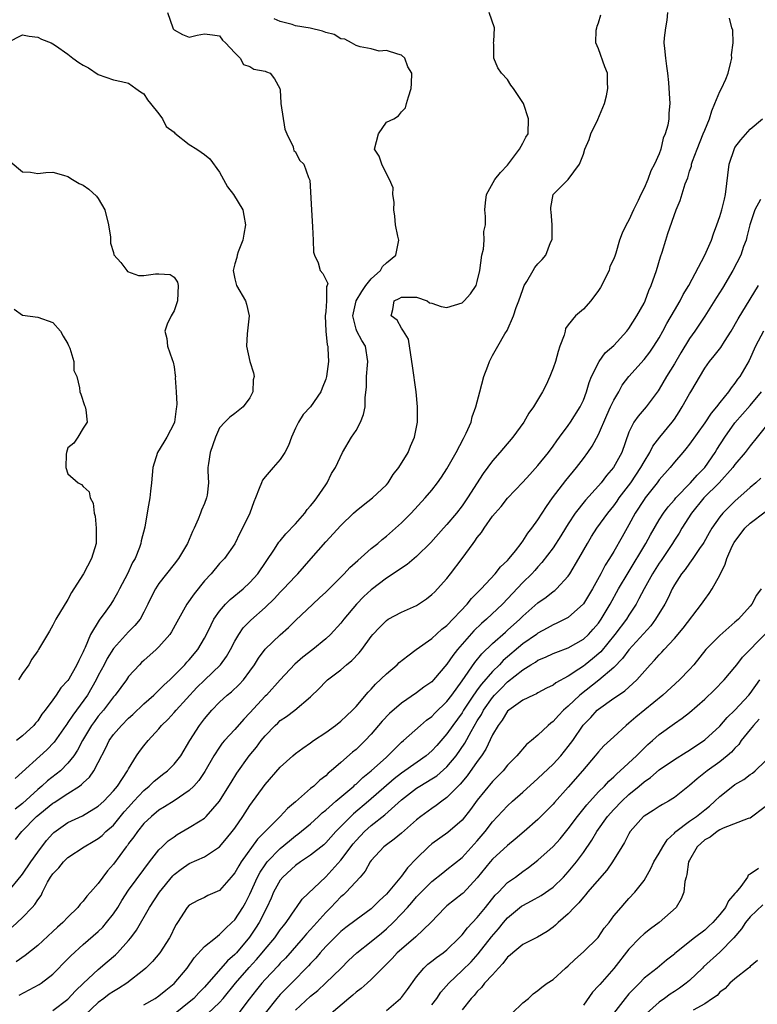
# Model space of a CAD drawing. Units: inches. Extents: x 2592000 to 2595000, y 1512000 to 1515000.
# Drawn here: x 2592797 to 2592894, y 1513220 to 1513350 of the extents above; entities that cross this region are included whole.
import ezdxf

# ---------------------------------------------------------------- set-up
doc = ezdxf.new("R2010")
doc.units = ezdxf.units.IN
doc.header["$MEASUREMENT"] = 0
doc.layers.add('LD25921512_2ft', color=62, linetype='Continuous')

msp = doc.modelspace()

# ---------------------------------------------------------------- linework, layer by layer
at = {"layer": 'LD25921512_2ft'}
for points, elevation in [([(2592795, 1513234.95), (2592796.84, 1513237.16), (2592797, 1513237.36), (2592798.1, 1513239), (2592799, 1513240.28), (2592800.18, 1513241.82), (2592801, 1513242.74), (2592801.13, 1513242.87), (2592803, 1513244.18), (2592804.92, 1513245.08), (2592807, 1513246.34), (2592807.72, 1513247), (2592809, 1513248.36), (2592809.52, 1513249), (2592810.87, 1513251), (2592811, 1513251.27), (2592812.05, 1513253), (2592812.43, 1513253.57), (2592813, 1513254.32), (2592813.57, 1513255), (2592815, 1513256.56), (2592815.35, 1513257), (2592816.2, 1513257.8), (2592817, 1513258.7), (2592817.25, 1513259), (2592820.02, 1513261.98), (2592821, 1513262.97), (2592823.13, 1513265), (2592823.92, 1513266.08), (2592824.44, 1513267), (2592825, 1513268.1), (2592825.53, 1513269), (2592826.13, 1513269.87), (2592827.12, 1513270.88), (2592829, 1513272.56), (2592830.25, 1513273.75), (2592831, 1513274.55), (2592831.45, 1513275), (2592833, 1513276.7), (2592833.31, 1513277), (2592835.1, 1513279), (2592837, 1513281.21), (2592839, 1513283.38), (2592840.68, 1513285), (2592841, 1513285.29), (2592841.94, 1513286.06), (2592843.19, 1513287), (2592845, 1513288.72), (2592845.25, 1513289), (2592845.9, 1513290.1), (2592846.67, 1513291), (2592847.86, 1513293), (2592848.18, 1513293.82), (2592848.72, 1513295), (2592849.1, 1513297), (2592849.11, 1513299), (2592848.92, 1513301), (2592848.43, 1513304.43), (2592848.37, 1513305), (2592847.94, 1513307.94), (2592847.28, 1513309), (2592847, 1513309.39), (2592846.43, 1513310.43), (2592845.65, 1513311), (2592845.84, 1513311.84), (2592846.05, 1513313), (2592846.71, 1513313.29), (2592847, 1513313.47), (2592848.54, 1513313.46), (2592849, 1513313.47), (2592850.39, 1513313), (2592850.71, 1513312.71), (2592851, 1513312.68), (2592852.25, 1513312.25), (2592853, 1513312.13), (2592855, 1513312.73), (2592855.29, 1513313), (2592856.11, 1513313.89), (2592856.83, 1513315), (2592857, 1513315.52), (2592857.35, 1513317), (2592857.61, 1513319), (2592857.8, 1513319.8), (2592857.92, 1513321), (2592857.88, 1513322.12), (2592858.09, 1513323), (2592858.09, 1513324.1), (2592858, 1513325), (2592858.09, 1513325.91), (2592858.23, 1513327), (2592859.32, 1513329), (2592860.08, 1513329.92), (2592861, 1513330.88), (2592862.56, 1513333), (2592863, 1513333.78), (2592863.42, 1513334.58), (2592863.69, 1513335), (2592863.77, 1513337), (2592863.08, 1513339), (2592863, 1513339.15), (2592861.77, 1513341), (2592861.43, 1513341.43), (2592861, 1513342.17), (2592860.21, 1513343), (2592859.72, 1513343.72), (2592859.19, 1513345), (2592859.18, 1513346.82), (2592859.16, 1513347), (2592859.19, 1513347.19), (2592859.29, 1513349), (2592858.57, 1513351)], 8426), ([(2592795.63, 1513230.37), (2592797, 1513231.65), (2592798.28, 1513233), (2592798.62, 1513233.38), (2592799, 1513234), (2592799.44, 1513234.56), (2592799.64, 1513235), (2592800.31, 1513236.31), (2592800.71, 1513237), (2592801, 1513237.43), (2592801.77, 1513238.23), (2592802.4, 1513239), (2592803, 1513239.57), (2592805.14, 1513241), (2592806.33, 1513241.67), (2592807, 1513242.09), (2592807.5, 1513242.5), (2592808, 1513243), (2592809, 1513243.86), (2592810.42, 1513245.58), (2592811, 1513246.23), (2592811.69, 1513247), (2592813, 1513248.41), (2592813.73, 1513249), (2592814.37, 1513249.63), (2592815, 1513250.15), (2592815.49, 1513250.51), (2592816.12, 1513251), (2592817, 1513251.88), (2592817.88, 1513253), (2592819.09, 1513255), (2592820.36, 1513257), (2592821, 1513257.85), (2592821.98, 1513259), (2592823, 1513260.08), (2592824.02, 1513261), (2592824.57, 1513261.43), (2592825.6, 1513262.4), (2592826.15, 1513263), (2592827, 1513264.13), (2592827.62, 1513265), (2592828.14, 1513265.86), (2592829, 1513267.05), (2592831, 1513268.96), (2592832.09, 1513269.91), (2592833, 1513270.84), (2592835.3, 1513273), (2592836.2, 1513273.8), (2592837, 1513274.55), (2592839.43, 1513277), (2592840.19, 1513277.81), (2592841.24, 1513278.76), (2592843, 1513280.31), (2592843.88, 1513281), (2592844.47, 1513281.53), (2592845, 1513281.94), (2592846.23, 1513283), (2592847, 1513283.71), (2592848.27, 1513285), (2592850.13, 1513287), (2592851, 1513288.04), (2592851.76, 1513289), (2592852.27, 1513289.73), (2592853, 1513290.84), (2592854.22, 1513293), (2592855.16, 1513294.84), (2592855.28, 1513295), (2592855.55, 1513295.55), (2592856.17, 1513297), (2592856.32, 1513297.68), (2592856.8, 1513299), (2592857.32, 1513301), (2592857.87, 1513303), (2592858.38, 1513304.38), (2592858.59, 1513305), (2592859, 1513305.79), (2592859.73, 1513307), (2592860.64, 1513308.64), (2592860.92, 1513309.08), (2592861.78, 1513311), (2592862.11, 1513312.11), (2592862.48, 1513313), (2592863, 1513314.48), (2592863.2, 1513315), (2592863.55, 1513315.55), (2592864.35, 1513317), (2592864.6, 1513317.4), (2592865, 1513317.85), (2592865.57, 1513318.43), (2592866.04, 1513319), (2592866.68, 1513320.68), (2592866.84, 1513321), (2592866.86, 1513321.14), (2592866.86, 1513323), (2592866.74, 1513324.74), (2592866.69, 1513325), (2592866.69, 1513325.31), (2592866.99, 1513327), (2592869, 1513329), (2592870.47, 1513331), (2592871, 1513332.34), (2592871.21, 1513333), (2592871.74, 1513334.26), (2592872, 1513335), (2592872.91, 1513336.91), (2592873.79, 1513339), (2592874.03, 1513340.03), (2592874.22, 1513341), (2592874.17, 1513341.83), (2592874.17, 1513343), (2592873.83, 1513343.83), (2592873, 1513346.23), (2592872.63, 1513347), (2592872.7, 1513348.7), (2592872.75, 1513349), (2592872.81, 1513349.19), (2592873, 1513349.64), (2592873.3, 1513350.7)], 8428), ([(2592816.14, 1513351), (2592816.83, 1513349), (2592816.88, 1513348.88), (2592817, 1513348.72), (2592818.11, 1513348.11), (2592819, 1513347.78), (2592820.03, 1513348.03), (2592821, 1513348.21), (2592822.08, 1513348.08), (2592823, 1513347.93), (2592823.37, 1513347.36), (2592823.79, 1513347), (2592825, 1513345.68), (2592825.73, 1513345), (2592826.14, 1513344.14), (2592827, 1513343.88), (2592827.54, 1513343.54), (2592829, 1513343.26), (2592829.2, 1513343.2), (2592829.66, 1513343), (2592830.25, 1513342.25), (2592830.97, 1513341), (2592831, 1513340.77), (2592831.1, 1513339.1), (2592831.1, 1513339), (2592831.62, 1513335.62), (2592831.89, 1513335), (2592832.7, 1513333.29), (2592832.73, 1513333), (2592832.81, 1513332.81), (2592833, 1513332.62), (2592833.54, 1513331.54), (2592834.1, 1513331), (2592834.75, 1513329.25), (2592834.91, 1513328.91), (2592835.12, 1513325), (2592835.26, 1513322.74), (2592835.36, 1513321), (2592835.41, 1513319.41), (2592835.52, 1513319), (2592836, 1513318), (2592836.26, 1513317), (2592836.61, 1513316.61), (2592837.29, 1513315.29), (2592837.19, 1513315), (2592837.11, 1513314.89), (2592837.1, 1513313), (2592837, 1513311.59), (2592836.94, 1513311), (2592837.01, 1513309.01), (2592837.19, 1513307.19), (2592837.26, 1513307), (2592837.3, 1513306.7), (2592837.37, 1513305), (2592837.09, 1513303), (2592837, 1513302.67), (2592836.55, 1513301.45), (2592836.35, 1513301), (2592835, 1513299.03), (2592834.02, 1513297.98), (2592833.4, 1513297), (2592833, 1513296.21), (2592832.49, 1513295), (2592832.08, 1513293.92), (2592831.6, 1513293), (2592831, 1513292.05), (2592830.05, 1513291), (2592829, 1513289.76), (2592828.68, 1513289.32), (2592828.51, 1513289), (2592828.24, 1513288.24), (2592827.76, 1513287), (2592827.52, 1513286.48), (2592826.97, 1513285), (2592826.04, 1513283), (2592825.66, 1513282.34), (2592825, 1513280.96), (2592823.63, 1513279), (2592823, 1513278.33), (2592821.88, 1513277), (2592821, 1513276.05), (2592819.63, 1513274.37), (2592818.69, 1513273), (2592817.56, 1513271), (2592817.37, 1513270.63), (2592816.66, 1513269.34), (2592816.42, 1513269), (2592815, 1513267.36), (2592814.62, 1513267), (2592813, 1513265.57), (2592812.71, 1513265.29), (2592812.42, 1513265), (2592811, 1513263.43), (2592810.7, 1513263), (2592809.21, 1513261), (2592809, 1513260.77), (2592807.68, 1513259), (2592807, 1513258.2), (2592806.48, 1513257.52), (2592806.1, 1513257), (2592804.9, 1513255), (2592804.26, 1513253.74), (2592803.77, 1513253), (2592803, 1513252.02), (2592801.99, 1513251), (2592801.45, 1513250.55), (2592800.31, 1513249.69), (2592799.57, 1513249), (2592799, 1513248.54), (2592797, 1513246.7), (2592796.05, 1513245.95)], 8422), ([(2592796.06, 1513241.94), (2592796.9, 1513243), (2592798.85, 1513245), (2592799, 1513245.13), (2592800.05, 1513245.95), (2592801, 1513246.76), (2592801.16, 1513246.84), (2592803, 1513248.01), (2592804.5, 1513249), (2592804.79, 1513249.21), (2592805, 1513249.43), (2592805.83, 1513250.17), (2592806.39, 1513251), (2592807, 1513252.11), (2592807.98, 1513254.02), (2592808.43, 1513255), (2592809, 1513255.8), (2592810.04, 1513257), (2592811, 1513257.96), (2592811.55, 1513258.45), (2592813, 1513259.84), (2592814.31, 1513261), (2592815, 1513261.65), (2592815.67, 1513262.33), (2592816.42, 1513263), (2592817, 1513263.56), (2592818.41, 1513265), (2592818.68, 1513265.32), (2592819, 1513265.65), (2592820.15, 1513267), (2592821, 1513268.49), (2592821.53, 1513269.53), (2592822.23, 1513271), (2592823, 1513272.08), (2592823.8, 1513273), (2592824.4, 1513273.6), (2592826.11, 1513275), (2592827, 1513275.83), (2592828.06, 1513277), (2592830.25, 1513280.25), (2592830.83, 1513281.17), (2592831, 1513281.35), (2592831.75, 1513282.25), (2592833, 1513283.6), (2592834.24, 1513285), (2592834.54, 1513285.46), (2592835, 1513285.95), (2592835.46, 1513286.54), (2592835.85, 1513287), (2592837, 1513288.73), (2592837.2, 1513289), (2592837.78, 1513290.22), (2592838.28, 1513291), (2592839.23, 1513293), (2592840.4, 1513295), (2592841, 1513295.9), (2592841.61, 1513297), (2592841.98, 1513298.02), (2592842.19, 1513299), (2592842.2, 1513300.2), (2592842.37, 1513301.63), (2592842.4, 1513303), (2592842.52, 1513304.52), (2592842.57, 1513305), (2592842.23, 1513307), (2592841.76, 1513307.76), (2592841.09, 1513309), (2592841, 1513309.25), (2592840.56, 1513311), (2592841.04, 1513313), (2592841.77, 1513314.23), (2592842.31, 1513315), (2592843, 1513315.91), (2592844.22, 1513317), (2592844.5, 1513317.5), (2592845, 1513317.99), (2592846.25, 1513319), (2592846.63, 1513321), (2592846.5, 1513321.5), (2592846.21, 1513323), (2592846.14, 1513324.14), (2592845.99, 1513325), (2592846.02, 1513326.02), (2592845.87, 1513327), (2592845.89, 1513327.89), (2592845.42, 1513329), (2592845, 1513329.74), (2592844.39, 1513331), (2592844.06, 1513332.06), (2592843.44, 1513333), (2592843.96, 1513335), (2592845, 1513336.53), (2592846, 1513337), (2592846.62, 1513337.38), (2592847, 1513337.93), (2592847.54, 1513338.46), (2592847.64, 1513339), (2592847.91, 1513339.91), (2592848.27, 1513341), (2592848.34, 1513341.66), (2592848.35, 1513343), (2592847.84, 1513343.84), (2592847.42, 1513345), (2592847, 1513345.39), (2592846.5, 1513345.5), (2592845, 1513346.01), (2592844.07, 1513345.93), (2592843, 1513346.2), (2592841.53, 1513346.47), (2592841, 1513346.68), (2592840.39, 1513347), (2592839.51, 1513347.51), (2592839, 1513347.56), (2592838.11, 1513348.11), (2592837, 1513348.39), (2592836.57, 1513348.57), (2592834.93, 1513348.93), (2592833, 1513349.27), (2592832.58, 1513349.42), (2592831, 1513349.83), (2592830.19, 1513350.19)], 8424), ([(2592882.1, 1513351), (2592882.02, 1513349.98), (2592881.85, 1513349), (2592881.66, 1513347.66), (2592881.63, 1513347), (2592881.72, 1513346.28), (2592881.81, 1513345), (2592881.95, 1513343.95), (2592882.1, 1513343), (2592882.22, 1513341.78), (2592882.32, 1513340.32), (2592882.4, 1513339), (2592882.25, 1513337.75), (2592882.27, 1513337), (2592882.14, 1513336.14), (2592881.78, 1513335), (2592881.54, 1513334.46), (2592881.21, 1513333), (2592881, 1513332.39), (2592880.4, 1513331), (2592879.89, 1513330.11), (2592879.51, 1513329), (2592879, 1513327.86), (2592878.57, 1513327), (2592878.21, 1513326.21), (2592877.6, 1513325), (2592877, 1513323.61), (2592876.63, 1513323), (2592876.11, 1513321.89), (2592875.76, 1513321), (2592875.27, 1513319.27), (2592875.18, 1513319), (2592875, 1513318.54), (2592874.5, 1513317.5), (2592874.4, 1513317), (2592873.26, 1513314.74), (2592873, 1513314.34), (2592871.96, 1513313), (2592871, 1513311.89), (2592869.96, 1513311), (2592869, 1513309.84), (2592868.65, 1513309.35), (2592868.58, 1513309), (2592868.45, 1513308.45), (2592867.91, 1513307), (2592867.68, 1513306.32), (2592867.3, 1513305), (2592867, 1513304.09), (2592866.56, 1513303), (2592866.07, 1513301.93), (2592865.6, 1513301), (2592864.43, 1513299), (2592863.82, 1513298.18), (2592863.13, 1513297), (2592861.67, 1513295), (2592860.44, 1513293.56), (2592859.99, 1513293), (2592859, 1513291.88), (2592857.77, 1513290.23), (2592855.73, 1513287), (2592855, 1513285.94), (2592854.25, 1513285), (2592853, 1513283.51), (2592852.52, 1513283), (2592850.87, 1513281.13), (2592849, 1513279.27), (2592847.77, 1513278.23), (2592847, 1513277.75), (2592845.9, 1513277), (2592845, 1513276.42), (2592843, 1513274.89), (2592842.02, 1513273.98), (2592841.06, 1513273), (2592839.38, 1513271), (2592839, 1513270.5), (2592837.65, 1513269), (2592837, 1513268.4), (2592835.29, 1513267), (2592833.99, 1513266.01), (2592832.92, 1513265.08), (2592831, 1513263.03), (2592829.17, 1513261), (2592829, 1513260.84), (2592827, 1513258.64), (2592826.18, 1513257.82), (2592825, 1513256.48), (2592823.65, 1513255), (2592823.36, 1513254.64), (2592823, 1513254.14), (2592822.25, 1513253), (2592821.06, 1513250.94), (2592820.28, 1513249.72), (2592819.61, 1513249), (2592819, 1513248.41), (2592817, 1513247.06), (2592815.75, 1513246.25), (2592815, 1513245.81), (2592814.02, 1513245), (2592813, 1513244.05), (2592812.16, 1513243), (2592811.69, 1513242.31), (2592811, 1513241.41), (2592810.84, 1513241.16), (2592810.69, 1513241), (2592809, 1513238.7), (2592808.2, 1513237.8), (2592807.59, 1513237), (2592807, 1513236.13), (2592805.98, 1513235), (2592805.5, 1513234.5), (2592805, 1513233.81), (2592804.59, 1513233.41), (2592804.32, 1513233), (2592803, 1513231.72), (2592802.33, 1513231), (2592801.61, 1513230.39), (2592801, 1513229.81), (2592799, 1513227.99), (2592797.35, 1513226.65), (2592796.18, 1513225.82)], 8430), ([(2592796.56, 1513221.44), (2592799.19, 1513222.81), (2592799.47, 1513223), (2592801, 1513224.21), (2592803, 1513226.23), (2592803.37, 1513226.63), (2592805, 1513228.09), (2592807, 1513229.84), (2592807.59, 1513230.41), (2592808.09, 1513231), (2592809, 1513232.15), (2592809.57, 1513233), (2592810.11, 1513233.89), (2592811, 1513235.27), (2592813, 1513238.01), (2592813.75, 1513239), (2592815, 1513240.59), (2592815.41, 1513241), (2592816.22, 1513241.78), (2592817, 1513242.32), (2592817.41, 1513242.59), (2592819, 1513243.52), (2592820.42, 1513244.42), (2592821, 1513244.77), (2592821.25, 1513245), (2592823.01, 1513246.99), (2592824.24, 1513249), (2592824.51, 1513249.49), (2592825.29, 1513250.71), (2592826.92, 1513253), (2592827.85, 1513254.15), (2592828.47, 1513255), (2592829, 1513255.64), (2592830.34, 1513257), (2592830.69, 1513257.31), (2592831, 1513257.63), (2592831.83, 1513258.17), (2592832.91, 1513259), (2592835, 1513260.78), (2592836.14, 1513261.86), (2592837, 1513262.79), (2592837.22, 1513263), (2592839, 1513264.33), (2592839.76, 1513265), (2592840.45, 1513265.55), (2592841.42, 1513266.58), (2592841.78, 1513267), (2592843, 1513268.71), (2592843.24, 1513269), (2592844.09, 1513269.91), (2592845, 1513270.85), (2592845.24, 1513271), (2592847, 1513271.91), (2592849, 1513272.83), (2592850.3, 1513273.7), (2592851, 1513274.25), (2592851.38, 1513274.62), (2592851.75, 1513275), (2592853, 1513276.39), (2592853.48, 1513277), (2592855, 1513279), (2592856.46, 1513281), (2592856.69, 1513281.31), (2592857, 1513281.77), (2592857.56, 1513282.44), (2592857.89, 1513283), (2592859, 1513284.57), (2592859.35, 1513285), (2592860.13, 1513285.87), (2592861, 1513286.97), (2592863, 1513289.07), (2592863.91, 1513290.09), (2592865, 1513291.27), (2592866.38, 1513293), (2592867, 1513293.82), (2592867.48, 1513294.52), (2592867.86, 1513295), (2592869, 1513296.55), (2592869.31, 1513297), (2592870.57, 1513299), (2592871, 1513299.9), (2592871.43, 1513301), (2592871.76, 1513302.24), (2592872.08, 1513303), (2592873.06, 1513305), (2592873.89, 1513306.11), (2592875, 1513307.09), (2592876.75, 1513309), (2592877, 1513309.32), (2592878.07, 1513311), (2592879, 1513312.68), (2592879.15, 1513313), (2592879.63, 1513314.36), (2592879.95, 1513315), (2592880.66, 1513317), (2592881.19, 1513318.81), (2592881.39, 1513319.39), (2592881.87, 1513321), (2592882.15, 1513321.85), (2592883.23, 1513325), (2592883.76, 1513326.24), (2592884.43, 1513328.43), (2592884.77, 1513329.23), (2592885, 1513330.08), (2592885.24, 1513330.76), (2592885.28, 1513331), (2592885.41, 1513331.41), (2592885.99, 1513333), (2592886.82, 1513335), (2592887, 1513335.48), (2592887.64, 1513337), (2592887.96, 1513338.04), (2592888.34, 1513339), (2592889, 1513340.58), (2592889.21, 1513341), (2592889.77, 1513342.23), (2592890.1, 1513343), (2592890.45, 1513344.45), (2592890.57, 1513345), (2592890.56, 1513345.44), (2592890.77, 1513347), (2592890.7, 1513348.7), (2592890.6, 1513349), (2592890.26, 1513350.26)], 8432), ([(2592795, 1513347.07), (2592797, 1513348.05), (2592797.87, 1513347.87), (2592799, 1513347.77), (2592799.51, 1513347.51), (2592800.76, 1513347), (2592801, 1513346.88), (2592801.36, 1513346.64), (2592803, 1513345.5), (2592803.65, 1513345), (2592804.43, 1513344.43), (2592805, 1513344.08), (2592805.71, 1513343.71), (2592807, 1513342.85), (2592809, 1513342.15), (2592810.08, 1513341.92), (2592811, 1513341.7), (2592811.96, 1513341), (2592812.55, 1513340.55), (2592813, 1513340.29), (2592813.51, 1513339.51), (2592813.9, 1513339), (2592815, 1513337.63), (2592815.45, 1513337), (2592815.97, 1513335.97), (2592817, 1513335.21), (2592817.1, 1513335.1), (2592819, 1513333.62), (2592820.02, 1513333), (2592820.57, 1513332.58), (2592821, 1513332.29), (2592821.72, 1513331.72), (2592823, 1513329.97), (2592823.53, 1513329), (2592824.04, 1513328.04), (2592824.83, 1513327), (2592826.06, 1513325), (2592826.22, 1513324.22), (2592826.42, 1513323), (2592826.22, 1513321.78), (2592826.08, 1513321), (2592825.47, 1513319.47), (2592825.32, 1513319), (2592825.28, 1513318.72), (2592825, 1513317.87), (2592824.8, 1513317), (2592825, 1513315.91), (2592825.24, 1513315), (2592826.41, 1513313), (2592826.55, 1513312.55), (2592826.92, 1513311), (2592826.63, 1513308.63), (2592826.55, 1513307), (2592826.98, 1513304.98), (2592827.49, 1513303.49), (2592827.57, 1513303), (2592827.44, 1513302.56), (2592827.4, 1513301), (2592827, 1513300.2), (2592826.09, 1513299), (2592825, 1513298.11), (2592824.35, 1513297.65), (2592823.69, 1513297), (2592823, 1513296.22), (2592822.45, 1513295), (2592821.76, 1513293), (2592821.53, 1513291.53), (2592821.46, 1513291), (2592821.46, 1513290.54), (2592821.55, 1513289), (2592821.37, 1513287.37), (2592821.29, 1513287), (2592821, 1513286.27), (2592820.6, 1513285.4), (2592820.5, 1513285), (2592820.18, 1513284.18), (2592819.66, 1513283), (2592819.44, 1513282.56), (2592818.76, 1513281), (2592817.57, 1513279), (2592817, 1513278.24), (2592815, 1513275.71), (2592814.54, 1513275), (2592814.01, 1513273.99), (2592813.55, 1513273), (2592813, 1513271.92), (2592812.5, 1513271), (2592811.84, 1513270.16), (2592811, 1513269.32), (2592809, 1513267.16), (2592808.18, 1513265.82), (2592807.78, 1513265), (2592807, 1513263.57), (2592806.72, 1513263), (2592805.56, 1513261), (2592804.12, 1513259), (2592803.64, 1513258.36), (2592803, 1513257.39), (2592802.83, 1513257.17), (2592802.72, 1513257), (2592801.19, 1513254.81), (2592800.23, 1513253.77), (2592796.01, 1513249.99)], 8420), ([(2592801, 1513219.41), (2592803, 1513220.9), (2592804, 1513222), (2592805.04, 1513223), (2592807, 1513224.82), (2592808.19, 1513225.81), (2592809.26, 1513226.74), (2592809.53, 1513227), (2592811, 1513228.65), (2592811.28, 1513229), (2592812.02, 1513229.98), (2592813.75, 1513233), (2592815.06, 1513235), (2592816.84, 1513237.16), (2592817, 1513237.32), (2592817.95, 1513238.05), (2592819, 1513238.78), (2592821, 1513239.68), (2592823, 1513240.98), (2592823.93, 1513242.07), (2592824.67, 1513243), (2592825, 1513243.44), (2592826.07, 1513245), (2592827, 1513246.43), (2592829, 1513249.2), (2592831, 1513251.51), (2592832.65, 1513253), (2592833, 1513253.29), (2592833.99, 1513254.01), (2592835, 1513254.7), (2592835.4, 1513255), (2592837, 1513256.07), (2592838.3, 1513257), (2592839, 1513257.54), (2592839.76, 1513258.24), (2592840.53, 1513259), (2592841, 1513259.5), (2592842.6, 1513261.4), (2592843, 1513261.79), (2592843.58, 1513262.42), (2592845, 1513263.8), (2592846.42, 1513265), (2592846.71, 1513265.29), (2592847.82, 1513266.18), (2592848.92, 1513267), (2592851, 1513268.47), (2592852.33, 1513269.67), (2592853, 1513270.19), (2592855.66, 1513273), (2592856.25, 1513273.75), (2592857, 1513274.47), (2592857.25, 1513274.75), (2592857.52, 1513275), (2592859.38, 1513277), (2592860.08, 1513277.92), (2592861, 1513278.76), (2592861.21, 1513279), (2592862.03, 1513280.03), (2592862.77, 1513281), (2592862.86, 1513281.14), (2592863, 1513281.3), (2592863.65, 1513282.35), (2592864.18, 1513283), (2592865, 1513284.12), (2592866.12, 1513285.88), (2592866.94, 1513287), (2592868.69, 1513289.31), (2592870.07, 1513291), (2592871, 1513292.21), (2592871.6, 1513293), (2592872.17, 1513293.83), (2592873, 1513295.35), (2592874.08, 1513297.92), (2592874.57, 1513299), (2592875, 1513299.88), (2592875.66, 1513301), (2592876.13, 1513301.87), (2592877.01, 1513303), (2592879, 1513305.26), (2592879.77, 1513306.23), (2592880.31, 1513307), (2592881, 1513308.11), (2592881.5, 1513309), (2592882.01, 1513309.99), (2592883, 1513311.73), (2592883.78, 1513313), (2592884.18, 1513313.82), (2592884.93, 1513315), (2592887, 1513319), (2592887.88, 1513321), (2592888.17, 1513321.83), (2592888.62, 1513323), (2592889, 1513324.09), (2592889.27, 1513325), (2592889.6, 1513326.4), (2592889.76, 1513327), (2592890.21, 1513331), (2592890.92, 1513333.08), (2592891, 1513333.22), (2592891.78, 1513334.22), (2592893, 1513335.64), (2592894.65, 1513337)], 8434), ([(2592795.36, 1513331.36), (2592797, 1513329.98), (2592798.04, 1513329.96), (2592799, 1513329.78), (2592800.09, 1513329.91), (2592801, 1513329.94), (2592802.42, 1513329.58), (2592803, 1513329.39), (2592803.58, 1513329), (2592804.48, 1513328.48), (2592805, 1513328.22), (2592805.73, 1513327.73), (2592806.77, 1513326.77), (2592807, 1513326.5), (2592807.86, 1513325), (2592808.36, 1513323), (2592808.61, 1513321.39), (2592808.61, 1513320.61), (2592809, 1513319.35), (2592809.06, 1513319.06), (2592809.95, 1513318.05), (2592810.76, 1513317), (2592810.85, 1513316.85), (2592812.32, 1513316.32), (2592813, 1513316.33), (2592814.53, 1513316.53), (2592815, 1513316.56), (2592816.47, 1513316.47), (2592817, 1513316.12), (2592817.44, 1513315.44), (2592817.55, 1513315), (2592817.45, 1513313), (2592817, 1513311.68), (2592816.6, 1513311), (2592816.1, 1513309.9), (2592815.78, 1513309), (2592816.02, 1513308.02), (2592816.13, 1513307), (2592816.73, 1513305.27), (2592816.89, 1513304.89), (2592817, 1513304.28), (2592817.16, 1513303.16), (2592817.17, 1513303), (2592817.16, 1513302.84), (2592817.28, 1513301), (2592817.36, 1513299.36), (2592817.32, 1513299), (2592817.26, 1513298.74), (2592817.05, 1513297), (2592817, 1513296.87), (2592816.03, 1513295), (2592815.63, 1513294.37), (2592814.79, 1513293), (2592814.19, 1513291), (2592814.03, 1513289), (2592813.88, 1513287.88), (2592813.81, 1513287), (2592813.54, 1513285.54), (2592813.13, 1513283.13), (2592812.67, 1513281.33), (2592812.63, 1513281), (2592812.45, 1513280.45), (2592811.86, 1513279), (2592811.53, 1513278.47), (2592810.85, 1513277), (2592809.79, 1513275), (2592809.53, 1513274.47), (2592809, 1513273.55), (2592808.65, 1513273), (2592807.76, 1513271.76), (2592807.2, 1513271), (2592807.11, 1513270.89), (2592805.98, 1513269), (2592805.26, 1513267.26), (2592805.09, 1513266.91), (2592805, 1513266.68), (2592804.43, 1513265.57), (2592804.18, 1513265), (2592803.09, 1513263.09), (2592803, 1513262.94), (2592802.04, 1513261.96), (2592801.43, 1513261), (2592801, 1513260.39), (2592800, 1513259), (2592799.54, 1513258.46), (2592799, 1513257.61), (2592798.71, 1513257.29), (2592798.5, 1513257), (2592797, 1513255.63), (2592796.22, 1513255)], 8418), ([(2592894.36, 1513326.36), (2592893.63, 1513325), (2592892.95, 1513323), (2592892.58, 1513321.42), (2592892.46, 1513321), (2592892.14, 1513320.14), (2592891.75, 1513319), (2592890.72, 1513317), (2592889.34, 1513314.66), (2592888.57, 1513313.43), (2592887.02, 1513310.98), (2592885.72, 1513309), (2592885, 1513308.02), (2592883.86, 1513306.14), (2592883, 1513304.67), (2592881.96, 1513303), (2592881, 1513301.32), (2592880.87, 1513301.13), (2592879.26, 1513299), (2592878.22, 1513297.78), (2592877.64, 1513297), (2592877, 1513295.67), (2592876.05, 1513293), (2592874.98, 1513291), (2592874.06, 1513289.94), (2592873.35, 1513289), (2592873, 1513288.59), (2592871.28, 1513286.72), (2592869.92, 1513285), (2592869, 1513283.6), (2592868.63, 1513283), (2592868.02, 1513281.98), (2592867, 1513280.42), (2592865.53, 1513278.47), (2592865, 1513277.92), (2592864.57, 1513277.43), (2592864.18, 1513277), (2592863, 1513275.83), (2592860.34, 1513273), (2592858.2, 1513271), (2592857.56, 1513270.44), (2592856.54, 1513269.46), (2592854.41, 1513267), (2592853.78, 1513266.22), (2592853, 1513265.07), (2592851.22, 1513263), (2592851, 1513262.76), (2592849.96, 1513262.04), (2592849, 1513261.29), (2592847, 1513259.94), (2592845.42, 1513258.58), (2592844.45, 1513257.55), (2592843, 1513255.83), (2592842.22, 1513255), (2592841, 1513253.81), (2592840.55, 1513253.45), (2592839, 1513252.12), (2592837.74, 1513251), (2592837.32, 1513250.68), (2592837, 1513250.35), (2592836.23, 1513249.77), (2592835.42, 1513249), (2592835, 1513248.66), (2592833, 1513246.94), (2592831.95, 1513246.05), (2592831.01, 1513245), (2592828.02, 1513241.98), (2592825.86, 1513239), (2592825.53, 1513238.47), (2592825, 1513237.54), (2592824.76, 1513237.24), (2592824.53, 1513237), (2592823, 1513235.23), (2592821.45, 1513234.55), (2592821, 1513234.31), (2592820.11, 1513233.89), (2592819, 1513233.31), (2592818.71, 1513233), (2592817.43, 1513231), (2592817.25, 1513230.75), (2592817, 1513230.26), (2592816.6, 1513229.4), (2592816.39, 1513229), (2592815.13, 1513227), (2592814.14, 1513225.86), (2592813.25, 1513225), (2592813, 1513224.78), (2592810.75, 1513223), (2592809.68, 1513222.32), (2592809, 1513221.92), (2592808.45, 1513221.54), (2592807.75, 1513221), (2592807, 1513220.45), (2592805.22, 1513218.78)], 8436), ([(2592813, 1513220.15), (2592814.49, 1513221), (2592815, 1513221.35), (2592815.91, 1513222.09), (2592817, 1513222.95), (2592818.72, 1513225), (2592819.65, 1513226.35), (2592821, 1513227.83), (2592822.46, 1513229), (2592823, 1513229.41), (2592823.78, 1513230.22), (2592824.63, 1513231), (2592825, 1513231.38), (2592826.06, 1513233), (2592826.4, 1513233.6), (2592827, 1513234.74), (2592828, 1513237), (2592828.34, 1513237.66), (2592829, 1513238.61), (2592829.29, 1513239), (2592831, 1513240.78), (2592832.21, 1513241.79), (2592833, 1513242.43), (2592833.34, 1513242.66), (2592835, 1513244.04), (2592836.07, 1513245), (2592836.54, 1513245.46), (2592837, 1513245.81), (2592838.35, 1513247), (2592840.7, 1513249), (2592840.85, 1513249.15), (2592841, 1513249.27), (2592841.89, 1513250.11), (2592843, 1513251), (2592845, 1513252.83), (2592845.2, 1513253), (2592847, 1513254.77), (2592847.27, 1513255), (2592849.49, 1513257), (2592850.31, 1513257.69), (2592851, 1513258.18), (2592851.4, 1513258.6), (2592853, 1513260.14), (2592853.65, 1513261), (2592855, 1513262.88), (2592856.69, 1513265.31), (2592857.58, 1513266.42), (2592859, 1513267.81), (2592860.7, 1513269.3), (2592861, 1513269.56), (2592862.61, 1513271), (2592863, 1513271.39), (2592865, 1513273.18), (2592866.07, 1513273.93), (2592867, 1513274.66), (2592867.21, 1513274.79), (2592867.43, 1513275), (2592869, 1513276.66), (2592869.23, 1513277), (2592870.4, 1513279), (2592871.52, 1513281), (2592872.08, 1513281.92), (2592872.76, 1513283), (2592874.21, 1513285), (2592875, 1513285.95), (2592875.44, 1513286.56), (2592875.73, 1513287), (2592877.24, 1513289), (2592878.57, 1513291), (2592879, 1513291.77), (2592879.76, 1513293), (2592880.17, 1513293.83), (2592881.09, 1513295), (2592882.73, 1513297), (2592883, 1513297.39), (2592883.65, 1513298.35), (2592884.04, 1513299), (2592885, 1513300.73), (2592885.18, 1513301), (2592887, 1513304.1), (2592887.63, 1513305), (2592888.26, 1513305.74), (2592889.15, 1513306.85), (2592889.61, 1513307.61), (2592890.5, 1513309), (2592891.4, 1513310.6), (2592893, 1513313.23), (2592894.1, 1513315)], 8438), ([(2592795.91, 1513311.91), (2592797, 1513311.12), (2592799, 1513310.83), (2592801, 1513310.15), (2592802, 1513309), (2592802.35, 1513308.35), (2592803, 1513307.3), (2592803.08, 1513307.08), (2592803.26, 1513306.74), (2592803.78, 1513305), (2592803.78, 1513303.78), (2592804.18, 1513303), (2592804.5, 1513301.5), (2592804.54, 1513301), (2592804.7, 1513300.7), (2592805.18, 1513299.18), (2592805.26, 1513299), (2592805.37, 1513298.63), (2592805.55, 1513297), (2592805, 1513296.21), (2592804.29, 1513295), (2592803.79, 1513294.21), (2592803, 1513293.59), (2592802.8, 1513293), (2592802.77, 1513292.77), (2592802.7, 1513291), (2592803, 1513290.19), (2592804.33, 1513289), (2592804.77, 1513288.77), (2592805, 1513288.52), (2592805.81, 1513287.81), (2592805.93, 1513287), (2592806.32, 1513286.32), (2592806.46, 1513285), (2592806.57, 1513284.57), (2592806.73, 1513283), (2592806.71, 1513281), (2592806.12, 1513279), (2592805.03, 1513277), (2592803.78, 1513275), (2592803.47, 1513274.53), (2592803, 1513273.62), (2592801.38, 1513271), (2592801.25, 1513270.75), (2592801, 1513270.21), (2592800.57, 1513269.43), (2592799.13, 1513267), (2592799, 1513266.83), (2592798.25, 1513265.75), (2592797.84, 1513265), (2592797, 1513263.83), (2592796.47, 1513263)], 8416), ([(2592894.76, 1513309), (2592893.71, 1513307), (2592892.89, 1513305.11), (2592891.64, 1513303), (2592891.35, 1513302.65), (2592891, 1513302.13), (2592890.48, 1513301.52), (2592890.15, 1513301), (2592889, 1513299.56), (2592888.57, 1513299), (2592887.84, 1513298.16), (2592887, 1513296.88), (2592885, 1513294.09), (2592884.53, 1513293.47), (2592884.1, 1513293), (2592883, 1513291.73), (2592882.43, 1513291), (2592881, 1513289.39), (2592880.72, 1513289), (2592879.14, 1513287), (2592879, 1513286.81), (2592877.85, 1513285), (2592877, 1513283.43), (2592876.13, 1513281.87), (2592875, 1513279.93), (2592874.44, 1513279), (2592873.88, 1513278.12), (2592873.3, 1513277), (2592872.19, 1513275), (2592871, 1513273.02), (2592869, 1513271.25), (2592868.56, 1513271), (2592867.51, 1513270.49), (2592867, 1513270.27), (2592866.2, 1513269.8), (2592865, 1513269.16), (2592864.8, 1513269), (2592863, 1513267.74), (2592860.43, 1513265.57), (2592859.91, 1513265), (2592859, 1513264.1), (2592857.55, 1513262.45), (2592857, 1513261.69), (2592856.7, 1513261.3), (2592856.52, 1513261), (2592855.2, 1513259), (2592855, 1513258.67), (2592853.77, 1513257), (2592853, 1513255.88), (2592851.65, 1513254.35), (2592851, 1513253.65), (2592850.26, 1513253), (2592847.44, 1513251), (2592847, 1513250.71), (2592846.03, 1513249.97), (2592842.63, 1513247), (2592840.66, 1513245.34), (2592840.3, 1513245), (2592838.34, 1513243), (2592837, 1513241.5), (2592836.74, 1513241.26), (2592835, 1513239.89), (2592833.67, 1513239), (2592833, 1513238.53), (2592831.34, 1513237), (2592831, 1513236.58), (2592830.13, 1513235), (2592829.79, 1513234.21), (2592829.22, 1513233), (2592828.2, 1513231), (2592827.74, 1513230.26), (2592826.93, 1513229.07), (2592825.21, 1513227), (2592825, 1513226.77), (2592824.04, 1513225.96), (2592821, 1513222.48), (2592820.27, 1513221.73), (2592819.6, 1513221), (2592819, 1513220.48), (2592817.16, 1513219)], 8440), ([(2592821.43, 1513219), (2592823, 1513220.47), (2592823.48, 1513221), (2592825.11, 1513223), (2592826.91, 1513225.09), (2592827.87, 1513226.13), (2592828.61, 1513227), (2592829, 1513227.49), (2592830.29, 1513229), (2592831, 1513230.02), (2592831.42, 1513230.58), (2592831.78, 1513231), (2592833, 1513232.81), (2592833.16, 1513233), (2592833.9, 1513234.1), (2592837, 1513237.03), (2592839, 1513239.22), (2592840.61, 1513241.39), (2592841, 1513241.84), (2592842.1, 1513243), (2592843, 1513243.8), (2592844.8, 1513245.2), (2592847, 1513247.19), (2592849, 1513248.74), (2592849.41, 1513249), (2592851, 1513249.94), (2592851.65, 1513250.35), (2592853, 1513251.54), (2592854.22, 1513253), (2592855.35, 1513254.65), (2592856.18, 1513256.18), (2592857, 1513257.59), (2592857.55, 1513258.45), (2592857.83, 1513259), (2592859, 1513260.68), (2592859.29, 1513261), (2592860.15, 1513261.85), (2592861, 1513262.73), (2592863, 1513264.33), (2592864.07, 1513265), (2592864.66, 1513265.34), (2592865, 1513265.58), (2592866.01, 1513265.99), (2592867, 1513266.46), (2592867.38, 1513266.62), (2592869, 1513267.23), (2592871, 1513268.39), (2592871.65, 1513269), (2592872.3, 1513269.7), (2592873, 1513270.5), (2592873.36, 1513271), (2592874.55, 1513273), (2592875.65, 1513275), (2592876.89, 1513277.11), (2592879.24, 1513281), (2592879.85, 1513282.15), (2592881, 1513284.09), (2592881.58, 1513285), (2592882.18, 1513285.82), (2592883, 1513286.74), (2592883.21, 1513287), (2592885.13, 1513289), (2592885.99, 1513290.01), (2592887, 1513291.03), (2592888.37, 1513293), (2592888.61, 1513293.39), (2592889.66, 1513295), (2592891, 1513296.88), (2592893, 1513299.2), (2592894.5, 1513301)], 8442), ([(2592895, 1513296.34), (2592893.93, 1513295), (2592893, 1513293.88), (2592892.33, 1513293), (2592891, 1513291.4), (2592890.72, 1513291), (2592888.93, 1513289), (2592886.89, 1513287), (2592885.26, 1513285), (2592883.99, 1513283), (2592883.63, 1513282.37), (2592883, 1513281.42), (2592882.75, 1513281), (2592881.25, 1513278.75), (2592881, 1513278.4), (2592880.12, 1513277), (2592879, 1513275), (2592878.33, 1513273.67), (2592877.94, 1513273), (2592877, 1513271.55), (2592876.67, 1513271), (2592875.16, 1513269), (2592873.28, 1513266.72), (2592872.22, 1513265.78), (2592871.25, 1513265), (2592871, 1513264.8), (2592870.4, 1513264.4), (2592869, 1513263.51), (2592867.38, 1513262.63), (2592867, 1513262.32), (2592866.11, 1513261.89), (2592865, 1513261.28), (2592864.83, 1513261.17), (2592864.41, 1513261), (2592863, 1513260.32), (2592861.16, 1513259), (2592861, 1513258.86), (2592860.29, 1513257.71), (2592859.74, 1513257), (2592859, 1513255.75), (2592858.12, 1513253.88), (2592857.54, 1513253), (2592857, 1513252.26), (2592855.66, 1513250.34), (2592854.74, 1513249.26), (2592854.46, 1513249), (2592853, 1513247.49), (2592852.3, 1513247), (2592851.56, 1513246.44), (2592851, 1513246.05), (2592849.57, 1513245), (2592849, 1513244.55), (2592847, 1513242.8), (2592846.02, 1513241.98), (2592845, 1513241.27), (2592844.67, 1513241), (2592843, 1513239.17), (2592842.87, 1513239), (2592842.21, 1513237.79), (2592841.53, 1513237), (2592839.72, 1513235), (2592839.35, 1513234.65), (2592839, 1513234.37), (2592837.69, 1513233), (2592837, 1513232.32), (2592835.43, 1513230.57), (2592834.47, 1513229.53), (2592834.03, 1513229), (2592831.68, 1513226.32), (2592831, 1513225.63), (2592830.71, 1513225.29), (2592829, 1513223.48), (2592828.58, 1513223), (2592827.86, 1513222.14), (2592826.91, 1513220.91), (2592825.27, 1513218.73)], 8444), ([(2592894.39, 1513289.61), (2592893.73, 1513289), (2592893, 1513288.38), (2592891, 1513286.55), (2592889.39, 1513285), (2592889, 1513284.52), (2592887.95, 1513283), (2592887.59, 1513282.41), (2592886.88, 1513281.12), (2592886.8, 1513281), (2592886.33, 1513280.33), (2592885.45, 1513279), (2592885, 1513278.4), (2592884.43, 1513277.57), (2592883.96, 1513277), (2592883, 1513275.53), (2592882.71, 1513275), (2592882.17, 1513273.83), (2592881.73, 1513273), (2592880.53, 1513271), (2592879.88, 1513270.12), (2592877, 1513266.98), (2592876.16, 1513265.84), (2592875, 1513264.65), (2592873.03, 1513262.97), (2592870.53, 1513261), (2592869, 1513259.52), (2592868.39, 1513259), (2592867.71, 1513258.29), (2592867, 1513257.5), (2592866.71, 1513257.29), (2592866.35, 1513257), (2592865, 1513255.72), (2592864.14, 1513255), (2592863.5, 1513254.5), (2592862.23, 1513253), (2592861, 1513251.74), (2592860.4, 1513251), (2592859, 1513249.59), (2592857, 1513247.14), (2592856.1, 1513245.9), (2592855, 1513244.5), (2592853.13, 1513242.87), (2592851, 1513241.36), (2592850.58, 1513241), (2592849, 1513239.46), (2592847.79, 1513238.21), (2592847, 1513237.13), (2592845.23, 1513235), (2592845, 1513234.74), (2592844.09, 1513233.91), (2592843.19, 1513233), (2592843, 1513232.83), (2592841, 1513231.37), (2592839.65, 1513230.35), (2592839, 1513229.82), (2592838.14, 1513229), (2592837, 1513227.84), (2592836.26, 1513227), (2592835.68, 1513226.32), (2592835, 1513225.61), (2592834.72, 1513225.28), (2592832.5, 1513223), (2592831.74, 1513222.26), (2592831, 1513221.51), (2592830.54, 1513221), (2592829, 1513219.03)], 8446), ([(2592833, 1513219.46), (2592835, 1513221.28), (2592835.96, 1513222.04), (2592836.99, 1513223), (2592839.05, 1513225), (2592840.02, 1513225.98), (2592841.12, 1513227), (2592843, 1513228.49), (2592844.38, 1513229.62), (2592845, 1513230.16), (2592845.9, 1513231), (2592847, 1513232.14), (2592847.79, 1513233), (2592848.37, 1513233.63), (2592849, 1513234.37), (2592849.59, 1513235), (2592851, 1513236.42), (2592852.44, 1513237.56), (2592853, 1513237.98), (2592855, 1513239.57), (2592857, 1513241.78), (2592858.03, 1513243), (2592859, 1513244.27), (2592860.31, 1513245.69), (2592861, 1513246.41), (2592861.64, 1513247), (2592863, 1513248.2), (2592865, 1513250.01), (2592867, 1513251.9), (2592868.01, 1513253), (2592869, 1513254.2), (2592869.6, 1513255), (2592870.99, 1513257.01), (2592871.96, 1513258.04), (2592872.82, 1513259), (2592873, 1513259.16), (2592875, 1513260.58), (2592875.61, 1513261), (2592876.46, 1513261.54), (2592878.05, 1513263), (2592879.8, 1513265), (2592880.4, 1513265.6), (2592881, 1513266.29), (2592881.36, 1513266.64), (2592881.67, 1513267), (2592883, 1513268.46), (2592884.16, 1513269.84), (2592886.6, 1513273), (2592887, 1513273.59), (2592887.6, 1513274.4), (2592887.98, 1513275), (2592889, 1513276.79), (2592889.72, 1513278.28), (2592889.91, 1513279), (2592890.63, 1513280.63), (2592890.88, 1513281.12), (2592892.31, 1513283), (2592893, 1513283.69), (2592895, 1513285.18)], 8448), ([(2592894.44, 1513275), (2592893.84, 1513274.16), (2592893.24, 1513273), (2592893, 1513272.73), (2592891.44, 1513271), (2592891.19, 1513270.81), (2592891, 1513270.63), (2592889, 1513268.87), (2592887.17, 1513267), (2592885.55, 1513265), (2592885, 1513264.39), (2592883.67, 1513263), (2592881.48, 1513261), (2592877.9, 1513258.1), (2592877, 1513257.29), (2592876.63, 1513257), (2592875, 1513255.51), (2592873.71, 1513254.29), (2592873, 1513253.53), (2592872.57, 1513253), (2592870.87, 1513251), (2592869, 1513248.84), (2592867.18, 1513246.82), (2592867, 1513246.61), (2592866.2, 1513245.8), (2592865, 1513244.6), (2592863.2, 1513243), (2592862.01, 1513241.99), (2592861, 1513241.18), (2592859, 1513239.34), (2592858.7, 1513239), (2592857, 1513236.91), (2592855.12, 1513234.88), (2592855, 1513234.77), (2592853, 1513233.2), (2592852.77, 1513233), (2592850.88, 1513231), (2592848.89, 1513229.11), (2592847, 1513227.5), (2592846.44, 1513227), (2592845.76, 1513226.24), (2592844.76, 1513225.24), (2592844.48, 1513225), (2592843, 1513223.5), (2592842.47, 1513223), (2592841.69, 1513222.31), (2592841, 1513221.83), (2592840.58, 1513221.42), (2592840.06, 1513221), (2592837.71, 1513219)], 8450), ([(2592845, 1513219.4), (2592846.89, 1513221), (2592847, 1513221.12), (2592847.81, 1513222.19), (2592849, 1513223.85), (2592849.94, 1513225), (2592850.49, 1513225.52), (2592851, 1513225.89), (2592851.61, 1513226.39), (2592852.49, 1513227), (2592853, 1513227.4), (2592854.63, 1513229), (2592855, 1513229.4), (2592855.69, 1513230.31), (2592857, 1513231.67), (2592858.1, 1513233), (2592859.38, 1513234.62), (2592859.78, 1513235), (2592861, 1513236.27), (2592862.02, 1513237), (2592863, 1513237.73), (2592863.74, 1513238.26), (2592865, 1513239.24), (2592867, 1513241.02), (2592867.94, 1513242.06), (2592869, 1513243.36), (2592870.21, 1513245), (2592871.46, 1513246.54), (2592873, 1513248.22), (2592873.78, 1513249), (2592874.35, 1513249.65), (2592875, 1513250.21), (2592875.39, 1513250.61), (2592875.86, 1513251), (2592878, 1513253), (2592879, 1513254), (2592879.51, 1513254.49), (2592880.11, 1513255), (2592881, 1513255.82), (2592883, 1513257.27), (2592884.04, 1513257.96), (2592885, 1513258.72), (2592887, 1513260.47), (2592888.3, 1513261.7), (2592889.59, 1513263), (2592891, 1513264.67), (2592891.24, 1513265), (2592892.01, 1513265.99), (2592895, 1513269.03)], 8452), ([(2592851, 1513220.16), (2592851.65, 1513221), (2592852.2, 1513221.8), (2592853.25, 1513223), (2592855, 1513224.69), (2592856.17, 1513225.83), (2592857.13, 1513226.87), (2592858.88, 1513229.12), (2592859.81, 1513230.19), (2592860.45, 1513231), (2592861, 1513231.63), (2592862.84, 1513233.16), (2592863, 1513233.26), (2592864.15, 1513233.85), (2592865.44, 1513234.56), (2592867, 1513235.68), (2592868.38, 1513237), (2592869, 1513237.67), (2592870.1, 1513239), (2592871, 1513240.25), (2592872.13, 1513241.87), (2592872.78, 1513243), (2592874.19, 1513245), (2592875, 1513245.9), (2592876.05, 1513247), (2592877, 1513247.88), (2592878.35, 1513249), (2592879, 1513249.56), (2592879.85, 1513250.15), (2592881, 1513251.15), (2592883, 1513252.49), (2592884.54, 1513253.46), (2592885, 1513253.74), (2592887, 1513255.09), (2592889, 1513256.89), (2592889.98, 1513258.02), (2592891, 1513259), (2592892.82, 1513261), (2592893, 1513261.22), (2592894.26, 1513263)], 8454), ([(2592894.19, 1513257.81), (2592893.42, 1513257), (2592893, 1513256.48), (2592891.83, 1513255), (2592891.5, 1513254.5), (2592891, 1513254.01), (2592890.52, 1513253.48), (2592889.97, 1513253), (2592889, 1513252.21), (2592887.33, 1513251), (2592886.03, 1513249.97), (2592885, 1513249.06), (2592883, 1513247.48), (2592882.22, 1513247), (2592881.42, 1513246.58), (2592881, 1513246.31), (2592880.22, 1513245.78), (2592879, 1513245.05), (2592878.94, 1513245), (2592877.17, 1513243), (2592877, 1513242.72), (2592876.43, 1513241.57), (2592876.08, 1513241), (2592874.85, 1513239), (2592874.07, 1513237.93), (2592871.54, 1513235), (2592871.31, 1513234.69), (2592871, 1513234.35), (2592870.4, 1513233.6), (2592869.77, 1513233), (2592869, 1513232.14), (2592867.69, 1513231), (2592867.34, 1513230.66), (2592867, 1513230.37), (2592866.2, 1513229.8), (2592864.93, 1513229.07), (2592863, 1513228.11), (2592861.67, 1513227), (2592861.32, 1513226.68), (2592861, 1513226.43), (2592860.39, 1513225.61), (2592859.79, 1513225), (2592859, 1513224.12), (2592857.97, 1513223), (2592857.57, 1513222.43), (2592857, 1513221.91), (2592856.6, 1513221.4), (2592856.21, 1513221), (2592855, 1513219.47)], 8456), ([(2592861.56, 1513219), (2592863, 1513220.43), (2592863.76, 1513221), (2592864.39, 1513221.61), (2592865, 1513222.04), (2592865.52, 1513222.48), (2592866.24, 1513223), (2592867, 1513223.49), (2592868.63, 1513225), (2592869, 1513225.31), (2592869.87, 1513226.13), (2592871, 1513227.13), (2592872.95, 1513229.05), (2592873.76, 1513230.24), (2592874.38, 1513231), (2592875, 1513231.87), (2592875.97, 1513233), (2592876.46, 1513233.54), (2592877, 1513234.15), (2592877.8, 1513235), (2592879, 1513236.55), (2592879.89, 1513238.11), (2592880.31, 1513239), (2592881, 1513240.13), (2592881.47, 1513241), (2592882.07, 1513241.93), (2592883, 1513242.77), (2592883.1, 1513242.9), (2592883.21, 1513243), (2592885, 1513244.36), (2592885.92, 1513245), (2592887, 1513245.87), (2592887.64, 1513246.36), (2592888.35, 1513247), (2592889, 1513247.64), (2592890.73, 1513249), (2592891, 1513249.2), (2592892.15, 1513249.85), (2592893, 1513250.51), (2592893.29, 1513250.71), (2592893.68, 1513251), (2592895, 1513252.28)], 8458), ([(2592895, 1513246.24), (2592893, 1513244.77), (2592892.72, 1513244.72), (2592889.46, 1513243.46), (2592889, 1513243.22), (2592888.63, 1513243), (2592887.72, 1513242.28), (2592887, 1513241.9), (2592885.99, 1513241), (2592885, 1513239.24), (2592884.88, 1513239), (2592884.66, 1513237.34), (2592884.54, 1513237), (2592884.4, 1513236.4), (2592884.26, 1513235), (2592883.89, 1513234.11), (2592883.23, 1513233), (2592881, 1513231), (2592879.85, 1513230.15), (2592879, 1513229.51), (2592878.46, 1513229), (2592877, 1513227.49), (2592875, 1513224.96), (2592873.15, 1513222.85), (2592873, 1513222.66), (2592872.2, 1513221.8), (2592871, 1513220.09)], 8460), ([(2592894.11, 1513238.11), (2592893, 1513237.37), (2592892.74, 1513237.26), (2592892.63, 1513237), (2592891.77, 1513235.77), (2592891.15, 1513235), (2592891.07, 1513234.93), (2592891, 1513234.81), (2592890.13, 1513233.87), (2592889.74, 1513233), (2592889, 1513232.04), (2592888.06, 1513231), (2592887.5, 1513230.5), (2592887, 1513230.01), (2592885.67, 1513229), (2592883.08, 1513226.92), (2592883, 1513226.84), (2592881.95, 1513226.05), (2592880.71, 1513225), (2592879, 1513223.65), (2592878.38, 1513223), (2592877, 1513221.59), (2592876.51, 1513221), (2592874.98, 1513219)], 8462), ([(2592894.66, 1513233.34), (2592893, 1513231.74), (2592892.4, 1513231), (2592891.84, 1513230.16), (2592890.83, 1513229), (2592889, 1513227.11), (2592886.85, 1513225.15), (2592886.72, 1513225), (2592885, 1513223.38), (2592884.54, 1513223), (2592883.66, 1513222.34), (2592883, 1513221.9), (2592882.44, 1513221.56), (2592881.71, 1513221), (2592881, 1513220.49), (2592879.34, 1513219)], 8464), ([(2592893.99, 1513226.01), (2592893, 1513225.2), (2592892.91, 1513225.09), (2592892.77, 1513225), (2592891, 1513223.57), (2592890.33, 1513223), (2592889.69, 1513222.31), (2592889, 1513221.81), (2592888.63, 1513221.37), (2592888.05, 1513221), (2592887, 1513220.27), (2592885.46, 1513219.46)], 8466)]:
    msp.add_lwpolyline(points, dxfattribs=dict(at, elevation=elevation))

doc.saveas('drawing.dxf')
